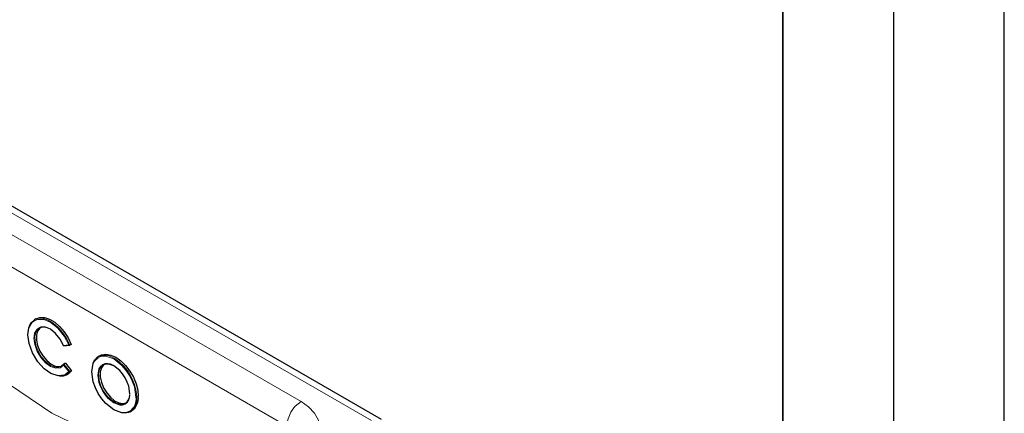
# Model space of a CAD drawing. Units: millimetres. Extents: x 0 to 420, y 0 to 297.
# Drawn here: x 376 to 420, y 150 to 167 of the extents above; entities that cross this region are included whole.
import ezdxf

# ---------------------------------------------------------------- set-up
doc = ezdxf.new("R2010")
doc.units = ezdxf.units.MM
doc.layers.add('LINIEN-DICK', color=7, linetype='Continuous', lineweight=35)
doc.layers.add('LINIEN-DÜNN', color=7, linetype='Continuous')

msp = doc.modelspace()

# ---------------------------------------------------------------- linework, layer by layer
at = {"color": 8, "linetype": 'Continuous', "lineweight": 18}
for p, q in [((391.4455, 149.383), (365.5654, 164.3232)), ((367.0504, 162.4863), (388.2636, 150.2402)), ((366.414, 161.3841), (387.6272, 149.1379)), ((368.3939, 155.5645), (377.0206, 149.7128)), ((377.7806, 152.8019), (377.5461, 152.7809)), ((377.553, 151.8845), (377.7874, 151.593)), ((377.5667, 151.9344), (377.8378, 151.5972)), ((377.7874, 151.593), (377.6233, 151.4638)), ((377.0206, 149.7128), (384.639, 146.0845))]:
    msp.add_line(p, q, dxfattribs=at)
at = {"color": 7, "linetype": 'Continuous', "lineweight": 25}
for p, q in [((391.8955, 149.4275), (366.0154, 164.3678)), ((376.3014, 153.9755), (376.2378, 153.9387)), ((377.5494, 152.7614), (377.8243, 152.786)), ((377.8948, 152.8252), (377.8312, 152.7885)), ((377.6304, 151.9711), (377.5667, 151.9344)), ((377.6304, 151.9711), (377.9014, 151.634)), ((379.1833, 152.3118), (379.1197, 152.275)), ((377.4053, 151.7712), (377.553, 151.8845)), ((377.9014, 151.634), (377.8378, 151.5972)), ((377.6761, 151.4473), (377.7397, 151.484)), ((380.558, 149.7836), (380.6216, 149.8203))]:
    msp.add_line(p, q, dxfattribs=at)
at = {"color": 7, "linetype": 'Continuous', "lineweight": 25, "flags": 128}
for points in [[(377.6233, 151.4638), (377.5855, 151.4341), (377.3036, 151.3997), (376.9814, 151.5056), (376.6708, 151.725), (376.3864, 152.0386), (376.1453, 152.4373), (375.9909, 152.8627), (375.9398, 153.2481), (375.9868, 153.5777), (376.1375, 153.8293), (376.2407, 153.8838)], [(376.0083, 153.6643), (376.0959, 153.8153), (376.2379, 153.9388)], [(376.3014, 153.9755), (376.3036, 153.9767), (376.4844, 154.0373), (376.6928, 154.0308), (376.918, 153.9575), (377.1484, 153.8211), (377.3723, 153.6287), (377.5782, 153.3901), (377.7554, 153.1176), (377.8948, 152.8252)], [(376.4919, 153.572), (376.4718, 153.5561), (376.3727, 153.4224), (376.3222, 153.2368), (376.324, 153.0132), (376.3779, 152.7683), (376.4801, 152.5206), (376.6227, 152.2885), (376.7952, 152.0895), (376.9845, 151.9385), (377.1765, 151.8467), (377.3569, 151.8212), (377.4856, 151.8507)], [(377.5461, 152.7809), (377.3953, 153.0635), (377.1879, 153.3205), (376.9531, 153.5081), (376.7284, 153.6031), (376.5239, 153.608), (376.43, 153.5572)], [(377.5601, 152.7642), (377.556, 152.7623), (377.5523, 152.7617), (377.549, 152.7626), (377.5466, 152.765), (377.5451, 152.7702), (377.5461, 152.7809)], [(380.5218, 149.7973), (380.3626, 149.7399), (380.1842, 149.7361), (379.8176, 149.867), (379.4511, 150.1594), (379.2727, 150.3691), (379.1134, 150.6104), (378.9841, 150.8689), (378.8917, 151.1283), (378.8217, 151.592), (378.8917, 151.9749), (378.9841, 152.1275), (379.1134, 152.2368), (379.1134, 152.2368)], [(379.1833, 152.3118), (379.2683, 152.3504), (379.4612, 152.379), (379.6762, 152.3418), (379.9025, 152.2405), (380.1288, 152.0804), (380.3438, 151.8695), (380.5366, 151.6182), (380.6977, 151.3393), (380.8189, 151.0466), (380.8941, 150.7549), (380.9196, 150.4789)], [(377.5667, 151.9344), (377.4484, 151.827), (377.448, 151.8267)], [(377.9014, 151.634), (377.7643, 151.4992), (377.7397, 151.484)], [(379.3738, 151.9083), (379.3563, 151.8945), (379.2566, 151.7628), (379.2049, 151.5795), (379.2049, 151.358), (379.2566, 151.1149), (379.3563, 150.8682), (379.4964, 150.6361), (379.6667, 150.436), (379.8544, 150.2825), (380.0458, 150.1872), (380.2264, 150.157), (380.3675, 150.187)], [(380.543, 150.5983), (380.4921, 150.936), (380.4248, 151.1249), (380.3305, 151.3132), (380.2146, 151.489), (380.0846, 151.6417), (379.8176, 151.8547), (379.5506, 151.95), (379.4207, 151.9473), (379.3047, 151.9054), (379.3034, 151.9043)], [(377.6662, 151.4417), (377.5253, 151.3909), (377.3714, 151.3811)], [(380.5579, 149.7835), (380.473, 149.7449), (380.4114, 149.728)]]:
    msp.add_lwpolyline(points, dxfattribs=at)
at = {"color": 8, "linetype": 'Continuous', "lineweight": 18, "flags": 128}
for points in [[(376.2379, 153.9388), (376.2399, 153.9399), (376.4208, 154.0006), (376.6291, 153.9941), (376.8543, 153.9207), (377.0848, 153.7844), (377.3087, 153.5919), (377.5145, 153.3534), (377.6917, 153.0809), (377.8312, 152.7885)], [(376.2407, 153.8838), (376.3756, 153.955), (376.6584, 153.9454), (376.9684, 153.8113), (377.2915, 153.5495), (377.5756, 153.1925), (377.7806, 152.8019)], [(376.43, 153.5572), (376.3522, 153.5151), (376.2438, 153.3316), (376.2104, 153.092), (376.2478, 152.8121), (376.36, 152.5036), (376.5347, 152.2143), (376.7409, 151.9864), (376.9661, 151.8263), (377.2, 151.7481), (377.4053, 151.7712), (377.4053, 151.7712)], [(377.448, 151.8267), (377.2933, 151.7844), (377.1129, 151.81), (376.9209, 151.9017), (376.7315, 152.0528), (376.5591, 152.2518), (376.4164, 152.4838), (376.3143, 152.7316), (376.2603, 152.9764), (376.2585, 153.2), (376.3091, 153.3856), (376.4082, 153.5193), (376.4591, 153.5555)], [(379.1134, 152.2368), (379.2727, 152.2942), (379.4511, 152.2979), (379.8176, 152.1671), (380.1842, 151.8747), (380.3626, 151.665), (380.5218, 151.4237), (380.6512, 151.1651), (380.7436, 150.9058), (380.8135, 150.4421)], [(379.1201, 152.2752), (379.2047, 152.3137), (379.3975, 152.3423), (379.6125, 152.305), (379.8388, 152.2038), (380.0652, 152.0437), (380.2802, 151.8327), (380.473, 151.5815), (380.6341, 151.3025), (380.7552, 151.0099), (380.8305, 150.7182), (380.856, 150.4421)], [(377.8378, 151.5972), (377.7006, 151.4624), (377.6662, 151.4417)], [(379.3034, 151.9043), (379.2105, 151.8259), (379.1432, 151.7147), (379.0923, 151.4358), (379.1432, 151.0981), (379.2105, 150.9092), (379.3047, 150.7208), (379.4207, 150.5451), (379.5506, 150.3924), (379.8176, 150.1794), (380.0846, 150.0841), (380.2146, 150.0868), (380.3305, 150.1286), (380.4248, 150.2082), (380.4921, 150.3194), (380.543, 150.5983), (380.543, 150.5983)], [(380.3365, 150.1667), (380.2449, 150.1306), (380.0747, 150.127), (379.8869, 150.1903), (379.6956, 150.3159), (379.5149, 150.4943), (379.3582, 150.7125), (379.2372, 150.9541), (379.1608, 151.2013), (379.1347, 151.4358)], [(388.2636, 150.2402), (388.6025, 150.005), (388.8744, 149.7213), (389.0514, 149.3995), (389.113, 149.0564), (389.0514, 148.7134), (388.8744, 148.3915), (388.6025, 148.1078), (388.2636, 147.8726)]]:
    msp.add_lwpolyline(points, dxfattribs=at)
at = {"color": 7, "linetype": 'Continuous', "lineweight": 25}
for centre, radius, start, end in [((376.6541, 153.1731), 0.4292, 68.81787, 117.01649), ((377.8162, 152.8342), 0.0481, 222.20844, 288.12136), ((379.4066, 151.8027), 0.5527, 121.22782, 157.49018), ((377.5987, 151.8988), 0.0479, 131.92086, 197.31228), ((377.8069, 151.6626), 0.0723, 254.35358, 295.26751), ((379.5489, 151.4532), 0.4853, 53.32865, 115.35698), ((380.0703, 150.5519), 0.4682, 304.64639, 357.02444), ((380.2169, 150.4001), 0.7071, 304.91595, 6.39623)]:
    msp.add_arc(centre, radius, start, end, dxfattribs=at)
at = {"color": 8, "linetype": 'Continuous', "lineweight": 18}
for centre, radius, start, end in [((379.6283, 151.4871), 0.4962, 125.36338, 185.93432), ((380.139, 150.3589), 0.6797, 304.28583, 7.03259), ((380.1533, 150.3633), 0.707, 304.89995, 6.39774), ((389.0089, 149.0751), 1.3831, 122.60548, 177.39452)]:
    msp.add_arc(centre, radius, start, end, dxfattribs=at)
at = {"layer": 'LINIEN-DICK'}
msp.add_line((410, 5), (410, 287), dxfattribs=at)
at = {"layer": 'LINIEN-DÜNN'}
for p, q in [((420, 0), (420, 297)), ((415, 292), (415, 5))]:
    msp.add_line(p, q, dxfattribs=at)

doc.saveas('drawing.dxf')
